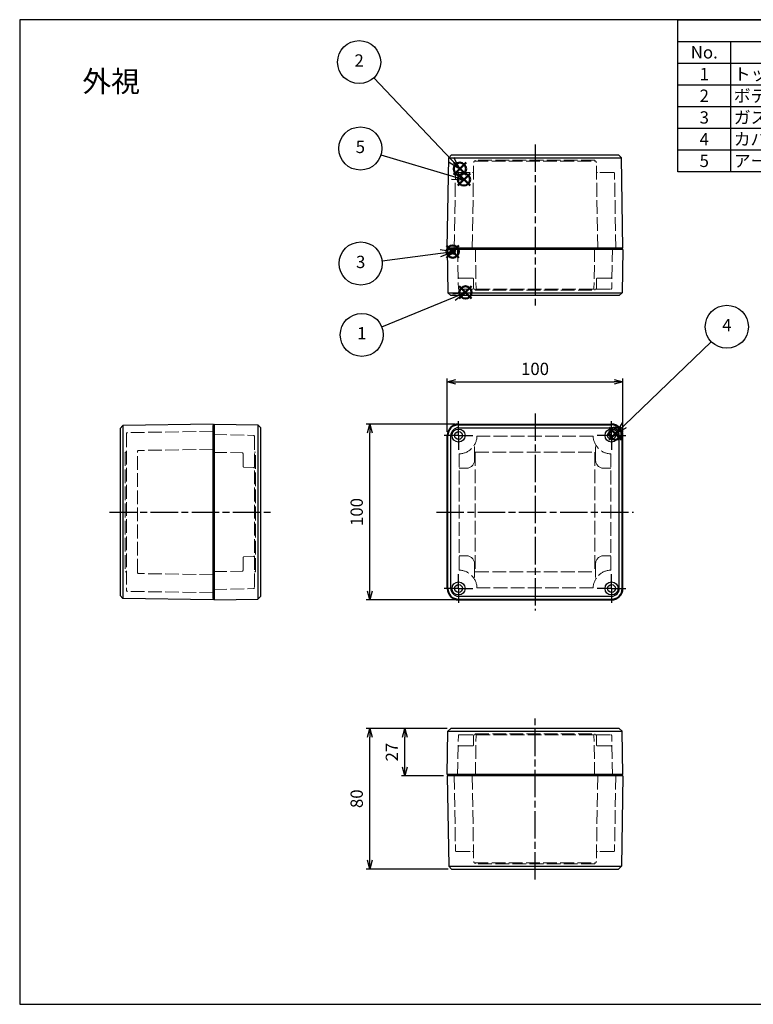
# Model space of a CAD drawing. Units: millimetres. Extents: x 0 to 1622, y 0 to 560.
# Drawn here: x 0 to 417, y 0 to 560 of the extents above; entities that cross this region are included whole.
import ezdxf

# ---------------------------------------------------------------- set-up
doc = ezdxf.new("R2010")
doc.units = ezdxf.units.MM
doc.header["$LTSCALE"] = 6.5
for name, pattern in [('AM_ISO02W050', [7.5, 6, -1.5]), ('AM_ISO08W050', [18, 12, -1.5, 3, -1.5]), ('AM_ISO08W050x2', [9, 6, -0.75, 1.5, -0.75])]:
    doc.linetypes.add(name, pattern=pattern)
doc.layers.add('AM_12', color=7, linetype='Continuous', lineweight=50, plot=False)
for name, color, linetype, lineweight in [('AM_5', 3, 'Continuous', 25), ('AM_7', 4, 'AM_ISO08W050', 25), ('ｶﾞｽｹｯﾄ', 5, 'Continuous', 50), ('ﾄｯﾌﾟｶﾊﾞｰ', 7, 'Continuous', 25), ('ﾄｯﾌﾟｶﾊﾞｰ0', 7, 'AM_ISO02W050', 15), ('ﾎﾞﾃﾞｨｰ', 2, 'Continuous', 25), ('ﾎﾞﾃﾞｨｰ0', 2, 'AM_ISO02W050', 15)]:
    doc.layers.add(name, color=color, linetype=linetype, lineweight=lineweight)
doc.styles.add('ACISOTS', font='isocp.shx', dxfattribs={"height": 1, "bigfont": 'extfont.shx'})
doc.styles.get("Standard").update_dxf_attribs({"font": 'ISOCP.SHX', "bigfont": 'EXTFONT.SHX'})
doc.styles.add('takachi1', font='txt', dxfattribs={"height": 2.5})
doc.dimstyles.new('AM_ISO$0', dxfattribs={"dimtxt": 3.5, "dimasz": 2.5, "dimexe": 1, "dimexo": 1, "dimgap": 1.5, "dimtad": 1, "dimdsep": 46, "dimtxsty": 'STANDARD', "dimblk": 'OPEN30', "dimcen": 0, "dimclrd": 3, "dimclre": 3, "dimclrt": 2, "dimadec": 0, "dimazin": 2, "dimtp": 0.1, "dimtm": 0.1, "dimtfac": 0.71, "dimtmove": 0, "dimatfit": 3, "dimldrblk": 'OPEN30', "dimfxl": 1, "dimlwd": -1, "dimlwe": -1, "dimarcsym": 0})

# ---------------------------------------------------------------- blocks, each defined once
blk = doc.blocks.new('TK-A3')
for p, q in [((359, 280), (359, 275)), ((359, 275), (403, 275))]:
    blk.add_line(p, q)
blk.add_lwpolyline([(0, 0), (403, 0), (403, 280), (0, 280.0000000000001)], close=True)
at = {"insert": (402.3592953827349, 276.108542987227), "char_height": 2.5, "width": 43.07840397728298, "attachment_point": 9}
blk.add_mtext('(文書番号：TY-34)2008.02.08', dxfattribs=at)
blk = doc.blocks.new('*S73')
at = {"layer": 'AM_12', "color": 4, "ltscale": 0.3}
for p, q in [((249.9868324479485, 401.362610215196), (256.9868324479485, 408.362610215196)), ((249.9868324479485, 408.362610215196), (256.9868324479485, 401.362610215196))]:
    blk.add_line(p, q, dxfattribs=at)
blk.add_circle((253.4868324479485, 404.862610215196), 3.5, dxfattribs=at)
blk = doc.blocks.new('*S74')
at = {"layer": 'AM_12', "color": 4, "ltscale": 0.3}
for p, q in [((246.8453343720516, 471.6986835619239), (253.8453343720517, 478.698683561924)), ((246.8453343720516, 478.698683561924), (253.8453343720517, 471.6986835619239))]:
    blk.add_line(p, q, dxfattribs=at)
blk.add_circle((250.3453343720516, 475.198683561924), 3.5, dxfattribs=at)
blk = doc.blocks.new('*S75')
at = {"layer": 'AM_12', "color": 4, "ltscale": 0.3}
for p, q in [((242.7549194702928, 424.6031825181707), (249.7549194702928, 431.6031825181707)), ((242.7549194702928, 431.6031825181707), (249.7549194702928, 424.6031825181707))]:
    blk.add_line(p, q, dxfattribs=at)
blk.add_circle((246.2549194702928, 428.1031825181707), 3.5, dxfattribs=at)
blk = doc.blocks.new('*S76')
at = {"layer": 'AM_12', "color": 4, "ltscale": 0.3}
for p, q in [((335.2782519540044, 321.0663509431191), (342.2782519540044, 328.0663509431191)), ((335.2782519540044, 328.0663509431191), (342.2782519540044, 321.0663509431191))]:
    blk.add_line(p, q, dxfattribs=at)
blk.add_circle((338.7782519540044, 324.5663509431191), 3.5, dxfattribs=at)
blk = doc.blocks.new('*S77')
at = {"layer": 'AM_12', "color": 4, "ltscale": 0.3}
for p, q in [((249.1165414782831, 465.6165538016606), (256.1165414782831, 472.6165538016606)), ((249.1165414782831, 472.6165538016606), (256.1165414782831, 465.6165538016606))]:
    blk.add_line(p, q, dxfattribs=at)
blk.add_circle((252.6165414782831, 469.1165538016606), 3.5, dxfattribs=at)
blk = doc.blocks.new('*S78')
at = {"layer": 'AM_5', "color": 3, "linetype": 'Continuous', "ltscale": 0.3}
for p, q in [((253.491712990648, 404.8899288719188), (246.3031610169484, 403.9719080801718)), ((247.0142078789545, 402.2362658322726), (253.491712990648, 404.8899288719188)), ((247.7252547409606, 400.5006235843735), (253.491712990648, 404.8899288719188))]:
    blk.add_line(p, q, dxfattribs=at)
at = {"layer": 'AM_5', "color": 3, "ltscale": 0.3}
blk.add_line((205.8777835438969, 385.3837575040153), (247.0142078789545, 402.2362658322727), dxfattribs=at)
blk.add_circle((194.5421495984333, 380.7398471846344), 12.25, dxfattribs=at)
at = {"layer": 'AM_5', "color": 7, "ltscale": 0.3, "insert": (194.5421495984333, 380.7398471846344), "char_height": 7, "attachment_point": 5, "style": 'ACISOTS'}
blk.add_mtext('1', dxfattribs=at)
blk = doc.blocks.new('*S79')
at = {"layer": 'AM_5', "color": 3, "ltscale": 0.3}
blk.add_line((201.4449237703139, 526.9683218501235), (245.525471267853, 480.2897880730141), dxfattribs=at)
at = {"layer": 'AM_5', "color": 3, "linetype": 'Continuous', "ltscale": 0.3}
for p, q in [((244.1617841287508, 479.0019996434543), (250.3315631599758, 475.2004383380802)), ((245.525471267853, 480.2897880730141), (250.3315631599758, 475.2004383380802)), ((250.3315631599758, 475.2004383380802), (246.8891584069552, 481.577576502574))]:
    blk.add_line(p, q, dxfattribs=at)
at = {"layer": 'AM_5', "color": 3, "ltscale": 0.3}
blk.add_circle((193.0342629590991, 535.8746838862579), 12.25, dxfattribs=at)
at = {"layer": 'AM_5', "color": 7, "ltscale": 0.3, "insert": (193.0342629590991, 535.8746838862579), "char_height": 7, "attachment_point": 5, "style": 'ACISOTS'}
blk.add_mtext('2', dxfattribs=at)
blk = doc.blocks.new('*S80')
at = {"layer": 'AM_5', "color": 3, "ltscale": 0.3}
blk.add_line((393.2962366771939, 376.8535949234902), (343.8576028571272, 329.3936928808848), dxfattribs=at)
at = {"layer": 'AM_5', "color": 3, "linetype": 'Continuous', "ltscale": 0.3}
for p, q in [((342.5586763583247, 330.7467751412702), (338.8078310687317, 324.546033148073)), ((343.8576028571272, 329.3936928808848), (338.8078310687317, 324.546033148073)), ((338.8078310687317, 324.546033148073), (345.1565293559298, 328.0406106204993))]:
    blk.add_line(p, q, dxfattribs=at)
at = {"layer": 'AM_5', "color": 3, "ltscale": 0.3}
blk.add_circle((402.133337306886, 385.3369994559108), 12.25, dxfattribs=at)
at = {"layer": 'AM_5', "color": 7, "ltscale": 0.3, "insert": (402.133337306886, 385.3369994559108), "char_height": 7, "attachment_point": 5, "style": 'ACISOTS'}
blk.add_mtext('4', dxfattribs=at)
blk = doc.blocks.new('*S81')
at = {"layer": 'AM_5', "color": 3, "ltscale": 0.3}
blk.add_line((205.4540037817692, 483.2157323816987), (246.0804806363632, 471.0081500017928), dxfattribs=at)
at = {"layer": 'AM_5', "color": 3, "linetype": 'Continuous', "ltscale": 0.3}
for p, q in [((246.0804806363632, 471.0081500017928), (252.7843720266233, 468.9937418436487)), ((252.7843720266233, 468.9937418436487), (246.6202396706673, 472.8044522696609)), ((245.5407216020591, 469.2118477339246), (252.7843720266233, 468.9937418436487))]:
    blk.add_line(p, q, dxfattribs=at)
at = {"layer": 'AM_5', "color": 3, "ltscale": 0.3}
blk.add_circle((193.7221938488141, 486.7409466584507), 12.25, dxfattribs=at)
at = {"layer": 'AM_5', "color": 7, "ltscale": 0.3, "insert": (193.7221938488141, 486.7409466584507), "char_height": 7, "attachment_point": 5, "style": 'ACISOTS'}
blk.add_mtext('5', dxfattribs=at)
blk = doc.blocks.new('*S82')
at = {"layer": 'AM_5', "color": 3, "ltscale": 0.3}
blk.add_line((206.0596617819636, 422.8895674093106), (239.2913047497678, 427.167191363419), dxfattribs=at)
at = {"layer": 'AM_5', "color": 3, "linetype": 'Continuous', "ltscale": 0.3}
for p, q in [((246.2340233993631, 428.0608679002943), (239.0518448455901, 429.0274872019759)), ((239.2913047497678, 427.167191363419), (246.2340233993631, 428.0608679002943)), ((239.5307646539456, 425.306895524862), (246.2340233993631, 428.0608679002943))]:
    blk.add_line(p, q, dxfattribs=at)
at = {"layer": 'AM_5', "color": 3, "ltscale": 0.3}
blk.add_circle((193.9099041451718, 421.3256334697788), 12.25, dxfattribs=at)
at = {"layer": 'AM_5', "color": 7, "ltscale": 0.3, "insert": (193.9099041451718, 421.3256334697788), "char_height": 7, "attachment_point": 5, "style": 'ACISOTS'}
blk.add_mtext('3', dxfattribs=at)
blk = doc.blocks.new('*S83')
at = {"color": 7, "ltscale": 0.3}
for p, q in [((374.3076923076923, 560), (806, 560)), ((374.3076923076923, 473.55), (374.3076923076923, 560)), ((806, 560), (806, 473.55)), ((806, 473.55), (374.3076923076923, 473.55))]:
    blk.add_line(p, q, dxfattribs=at)
at = {"color": 1, "ltscale": 0.3}
for p, q in [((374.3076923076923, 547.6499999999999), (806, 547.6499999999999)), ((404.3076923076922, 547.6499999999999), (404.3076923076922, 535.3)), ((520.6153846153845, 547.6499999999999), (520.6153846153845, 535.3)), ((550.6153846153845, 547.6499999999999), (550.6153846153845, 535.3)), ((646, 547.6499999999999), (646, 535.3)), ((374.3076923076923, 535.3), (806, 535.3)), ((404.3076923076922, 535.3), (404.3076923076922, 522.95)), ((520.6153846153845, 535.3), (520.6153846153845, 522.95)), ((550.6153846153845, 535.3), (550.6153846153845, 522.95)), ((646, 535.3), (646, 522.95)), ((374.3076923076923, 522.95), (806, 522.95)), ((404.3076923076922, 522.95), (404.3076923076922, 510.6)), ((520.6153846153845, 522.95), (520.6153846153845, 510.6)), ((550.6153846153845, 522.95), (550.6153846153845, 510.6)), ((646, 522.95), (646, 510.6)), ((374.3076923076923, 510.6), (806, 510.6)), ((404.3076923076922, 510.6), (404.3076923076922, 498.2499999999999)), ((520.6153846153845, 510.6), (520.6153846153845, 498.2499999999999)), ((550.6153846153845, 510.6), (550.6153846153845, 498.2499999999999)), ((646, 510.6), (646, 498.2499999999999)), ((374.3076923076923, 498.2499999999999), (806, 498.2499999999999)), ((404.3076923076922, 498.2499999999999), (404.3076923076922, 485.8999999999999)), ((520.6153846153845, 498.2499999999999), (520.6153846153845, 485.8999999999999)), ((550.6153846153845, 498.2499999999999), (550.6153846153845, 485.8999999999999)), ((646, 498.2499999999999), (646, 485.8999999999999)), ((374.3076923076923, 485.8999999999999), (806, 485.8999999999999)), ((404.3076923076922, 485.8999999999999), (404.3076923076922, 473.55)), ((520.6153846153845, 485.8999999999999), (520.6153846153845, 473.55)), ((550.6153846153845, 485.8999999999999), (550.6153846153845, 473.55)), ((646, 485.8999999999999), (646, 473.55))]:
    blk.add_line(p, q, dxfattribs=at)
at = {"color": 2, "ltscale": 0.3, "insert": (590.1538461538462, 553.825), "char_height": 7, "attachment_point": 5, "style": 'ACISOTS'}
blk.add_mtext('構成内容', dxfattribs=at)
at = {"color": 2, "ltscale": 0.3, "char_height": 7, "style": 'ACISOTS'}
for s, insert, width, attachment_point in [('No.', (389.3076923076923, 544.95), 26.4, 2), ('名称', (462.4615384615384, 544.95), 112.7076923076923, 2), ('数量', (535.6153846153845, 544.95), 26.4, 2), ('材質', (598.3076923076922, 544.95), 91.7846153846154, 2), ('色・表面処理', (726, 544.95), 156.4, 2), ('1', (389.3076923076923, 532.6), 26.4, 2), ('トップカバー', (406.1076923076923, 532.6), 112.7076923076923, 1), ('1', (535.6153846153845, 532.6), 26.4, 2), ('アルミダイキャスト', (552.4153846153845, 532.6), 91.7846153846154, 1), ('ライトグレー ・ 紛体塗装(RAL7035)', (647.8, 532.6), 156.4, 1), ('ボディー', (406.1076923076923, 520.2499999999999), 112.7076923076923, 1), ('アルミダイキャスト', (552.4153846153845, 520.2499999999999), 91.7846153846154, 1), ('ライトグレー ・ 紛体塗装(RAL7035)', (647.8, 520.2499999999999), 156.4, 1), ('2', (389.3076923076923, 520.2499999999999), 26.4, 2), ('1', (535.6153846153845, 520.2499999999999), 26.4, 2), ('3', (389.3076923076923, 507.8999999999999), 26.4, 2), ('ガスケット', (406.1076923076923, 507.8999999999999), 112.7076923076923, 1), ('1', (535.6153846153845, 507.8999999999999), 26.4, 2), ('エラストマー', (552.4153846153845, 507.8999999999999), 91.7846153846154, 1), ('ブラック', (647.8, 507.8999999999999), 156.4, 1), ('4', (389.3076923076923, 495.5499999999999), 26.4, 2), ('カバースクリュー', (406.1076923076923, 495.5499999999999), 112.7076923076923, 1), ('4', (535.6153846153845, 495.5499999999999), 26.4, 2), ('ステンレス', (552.4153846153845, 495.5499999999999), 91.7846153846154, 1), ('無処理', (647.8, 495.5499999999999), 156.4, 1), ('5', (389.3076923076923, 483.1999999999999), 26.4, 2), ('アースビス(ﾅﾍﾞSW付M4×6)', (406.1076923076923, 483.1999999999999), 112.7076923076923, 1), ('4', (535.6153846153845, 483.1999999999999), 26.4, 2), ('鉄', (552.4153846153845, 483.1999999999999), 91.7846153846154, 1), ('銅メッキ', (647.8, 483.1999999999999), 156.4, 1)]:
    blk.add_mtext(s, dxfattribs=dict(at, insert=insert, width=width, attachment_point=attachment_point))
blk = doc.blocks.new('_Open30')
at = {"color": 0, "linetype": 'ByBlock', "lineweight": -2}
for p, q in [((-1, 0.26794919), (0, 0)), ((0, 0), (-1, -0.26794919)), ((0, 0), (-1, 0))]:
    blk.add_line(p, q, dxfattribs=at)
blk = doc.blocks.new('*D53')
at = {"layer": 'AM_5', "color": 3}
for p, q in [((243.1393116079021, 156.9221248897053), (217.0523116079007, 156.9221248897053)), ((219.0523116079007, 134.9221248897053), (219.0523116079007, 151.9221248897053)), ((241.0523116079007, 129.9221248897053), (217.0523116079007, 129.9221248897053))]:
    blk.add_line(p, q, dxfattribs=at)
at = {"layer": 'Defpoints', "color": 0}
for p in [(219.0523116079007, 156.9221248897053), (245.1393116079021, 156.9221248897053), (243.0523116079007, 129.9221248897053)]:
    blk.add_point(p, dxfattribs=at)
at = {"layer": 'AM_5', "color": 3, "xscale": 5, "yscale": 5, "zscale": 5}
for p, rotation in [((219.0523116079007, 156.9221248897053), 90), ((219.0523116079007, 129.9221248897053), 270)]:
    blk.add_blockref('_Open30', p, dxfattribs=dict(at, rotation=rotation))
at = {"layer": 'AM_5', "color": 2, "insert": (212.5516226315228, 143.4221248897054), "char_height": 7, "attachment_point": 5, "rotation": 90}
blk.add_mtext('27', dxfattribs=at)
blk = doc.blocks.new('*D54')
at = {"layer": 'AM_5', "color": 3}
for p, q in [((243.1393116079021, 156.9221248897053), (197.0523116079007, 156.9221248897053)), ((199.0523116079007, 81.92212488970536), (199.0523116079007, 151.9221248897053)), ((243.6063116079004, 76.92212488970534), (197.0523116079007, 76.92212488970536))]:
    blk.add_line(p, q, dxfattribs=at)
at = {"layer": 'Defpoints', "color": 0}
for p in [(199.0523116079007, 156.9221248897053), (245.1393116079021, 156.9221248897053), (245.6063116079004, 76.92212488970534)]:
    blk.add_point(p, dxfattribs=at)
at = {"layer": 'AM_5', "color": 3, "xscale": 5, "yscale": 5, "zscale": 5}
for p, rotation in [((199.0523116079007, 156.9221248897053), 90), ((199.0523116079007, 76.92212488970536), 270)]:
    blk.add_blockref('_Open30', p, dxfattribs=dict(at, rotation=rotation))
at = {"layer": 'AM_5', "color": 2, "insert": (192.5523116079007, 116.9221248897054), "char_height": 7, "attachment_point": 5, "rotation": 90}
blk.add_mtext('80', dxfattribs=at)
blk = doc.blocks.new('*D55')
at = {"layer": 'AM_5', "color": 3}
for p, q in [((247.5645117281297, 330.0000000000034), (197.0585861803838, 330.0000000000034)), ((199.0585861803838, 235.0000000000034), (199.0585861803838, 325.0000000000034)), ((247.5645117281297, 230.0000000000034), (197.0585861803838, 230.0000000000034))]:
    blk.add_line(p, q, dxfattribs=at)
at = {"layer": 'Defpoints', "color": 0}
for p in [(199.0585861803838, 330.0000000000034), (249.5645117281297, 330.0000000000034), (249.5645117281297, 230.0000000000034)]:
    blk.add_point(p, dxfattribs=at)
at = {"layer": 'AM_5', "color": 3, "xscale": 5, "yscale": 5, "zscale": 5}
for p, rotation in [((199.0585861803838, 330.0000000000034), 90), ((199.0585861803838, 230.0000000000034), 270)]:
    blk.add_blockref('_Open30', p, dxfattribs=dict(at, rotation=rotation))
at = {"layer": 'AM_5', "color": 2, "insert": (192.5585861803837, 280.0000000000035), "char_height": 7, "attachment_point": 5, "rotation": 90}
blk.add_mtext('100', dxfattribs=at)
blk = doc.blocks.new('*D56')
at = {"layer": 'AM_5', "color": 3}
for p, q in [((243.0645117281283, 325.5000000000015), (243.0645117281283, 356.0000010100035)), ((248.0645117281283, 354.0000010100035), (338.0645117281283, 354.0000010100035)), ((343.0645117281283, 325.5000000000015), (343.0645117281283, 356.0000010100035))]:
    blk.add_line(p, q, dxfattribs=at)
at = {"layer": 'Defpoints', "color": 0}
for p in [(343.0645117281283, 354.0000010100035), (243.0645117281283, 323.5000000000015), (343.0645117281283, 323.5000000000015)]:
    blk.add_point(p, dxfattribs=at)
at = {"layer": 'AM_5', "color": 3, "xscale": 5, "yscale": 5, "zscale": 5, "rotation": 180}
blk.add_blockref('_Open30', (243.0645117281283, 354.0000010100035), dxfattribs=at)
at = {"layer": 'AM_5', "color": 3, "xscale": 5, "yscale": 5, "zscale": 5}
blk.add_blockref('_Open30', (343.0645117281283, 354.0000010100035), dxfattribs=at)
at = {"layer": 'AM_5', "color": 2, "insert": (293.0645117281283, 360.5000010100035), "char_height": 7, "attachment_point": 5}
blk.add_mtext('100', dxfattribs=at)

msp = doc.modelspace()

# ---------------------------------------------------------------- hatches: boundary and pattern name
at = {"layer": 'ｶﾞｽｹｯﾄ', "ltscale": 0.2}
h = msp.add_hatch(dxfattribs=at)
h.set_pattern_fill('ANSI31', color=256, scale=0.2)
h.set_pattern_definition([(45, (0, 0), (-0.4490128060534576, 0.4490128060534577), [])])
h.paths.add_polyline_path([(247.7523116078935, 426.5778751102947), (245.2523116078935, 426.5778751102948), (245.2523116078937, 430.0778751102948), (245.4523116079022, 430.0778751102948), (245.4523116079022, 428.5778751102947), (247.0523116079007, 428.5778751102947), (247.078494205293, 430.0778751102948), (247.7523116078937, 430.0778751102948)])

# ---------------------------------------------------------------- linework, layer by layer
at = {"layer": 'AM_7', "ltscale": 0.2}
for p, q in [((293.0523116079003, 489.0778751102948), (293.0523116079007, 397.0778751102949)), ((293.0645117281283, 336.0000000000034), (293.0645117281287, 224.0000000000034)), ((237.0645117281283, 280.0000000000001), (349.0645117281283, 280.0000000000001)), ((51.04781574802212, 279.9999999999934), (143.0478157480221, 279.9999999999934)), ((293.0523116079003, 70.92212488970534), (293.0523116079007, 162.9221248897053))]:
    msp.add_line(p, q, dxfattribs=at)
at = {"layer": 'AM_7', "linetype": 'AM_ISO08W050x2', "ltscale": 0.3}
for p, q in [((249.5645117281279, 323.5000000000015), (249.5645117281279, 331.7000000000015)), ((336.5645117281288, 323.5000000000033), (336.5645117281288, 331.7000000000033)), ((249.5645117281279, 323.5000000000015), (241.3645117281276, 323.5000000000015)), ((249.5645117281279, 323.5000000000015), (257.7645117281281, 323.5000000000015)), ((249.5645117281279, 323.5000000000015), (249.5645117281279, 315.3000000000014)), ((336.5645117281288, 323.5000000000033), (328.3645117281285, 323.5000000000033)), ((336.5645117281288, 323.5000000000033), (344.764511728129, 323.5000000000033)), ((336.5645117281288, 323.5000000000033), (336.5645117281288, 315.3000000000032)), ((249.5645117281297, 236.5000000000019), (249.5645117281297, 244.700000000002)), ((336.5645117281288, 236.5000000000037), (336.5645117281288, 244.7000000000038)), ((249.5645117281297, 236.5000000000019), (241.3645117281294, 236.5000000000019)), ((249.5645117281297, 236.5000000000019), (257.7645117281299, 236.5000000000019)), ((249.5645117281297, 236.5000000000019), (249.5645117281297, 228.3000000000019)), ((336.5645117281288, 236.5000000000037), (328.3645117281285, 236.5000000000037)), ((336.5645117281288, 236.5000000000037), (344.764511728129, 236.5000000000037)), ((336.5645117281288, 236.5000000000037), (336.5645117281288, 228.3000000000037))]:
    msp.add_line(p, q, dxfattribs=at)
at = {"layer": 'ﾄｯﾌﾟｶﾊﾞｰ'}
for p, q in [((243.0523116079007, 429.3278751102948), (243.482580944692, 404.6777613146344)), ((343.0523116079005, 429.3278751102953), (243.0523116079007, 429.3278751102959)), ((342.2523116079076, 430.077875110295), (243.8523116078936, 430.0778751102949)), ((343.0523116079005, 429.3278751102953), (342.6220422711094, 404.6777613146349)), ((245.1393116079007, 403.0778751102948), (243.482580944692, 404.6777613146344)), ((340.9653116079007, 403.0778751102953), (342.6220422711094, 404.6777613146349)), ((340.9653116079001, 403.0778751102949), (245.1393116079021, 403.0778751102948)), ((110.0478157480225, 230.7999999999899), (110.0478157480218, 329.1999999999971)), ((110.7978157480221, 329.9999999999899), (135.4479295436825, 329.5697306631987)), ((110.7978157480221, 229.999999999997), (110.7978157480221, 329.99999999999)), ((137.0478157480221, 327.9129999999899), (135.4479295436825, 329.5697306631987)), ((137.047815748022, 232.086999999997), (137.0478157480222, 327.9129999999899)), ((249.5645117281283, 330.0000000000034), (336.5645117281283, 330.0000000000034)), ((249.5645117281283, 329.5700000000034), (336.5645117281283, 329.5700000000034)), ((249.5645117281283, 329.5700000000034), (336.5645117281283, 329.5700000000034)), ((249.5645117281283, 327.9100000000034), (336.5645117281283, 327.9100000000034)), ((243.0645117281283, 236.5000000000034), (243.0645117281283, 323.5000000000034)), ((243.4945117281283, 236.5000000000034), (243.4945117281283, 323.5000000000034)), ((245.1545117281283, 236.5000000000034), (245.1545117281283, 323.5000000000034)), ((340.9745117281283, 236.5000000000034), (340.9745117281283, 323.5000000000034)), ((342.6345117281283, 236.5000000000034), (342.6345117281283, 323.5000000000034)), ((342.6345117281283, 236.5000000000034), (342.6345117281283, 323.5000000000034)), ((343.0645117281283, 236.5000000000034), (343.0645117281283, 323.5000000000034)), ((110.7978157480221, 229.999999999997), (135.4479295436825, 230.4302693367882)), ((137.0478157480221, 232.086999999997), (135.4479295436825, 230.4302693367882)), ((249.5645117281283, 232.0900000000034), (336.5645117281283, 232.0900000000034)), ((249.5645117281283, 230.4300000000034), (336.5645117281283, 230.4300000000034)), ((249.5645117281283, 230.0000000000034), (336.5645117281283, 230.0000000000034)), ((245.1393116079007, 156.9221248897053), (243.482580944692, 155.3222386853658)), ((340.9653116079001, 156.9221248897053), (245.1393116079021, 156.9221248897053)), ((340.9653116079007, 156.9221248897048), (342.6220422711094, 155.3222386853652)), ((243.0523116079007, 130.6721248897053), (243.482580944692, 155.3222386853658)), ((343.0523116079005, 130.6721248897048), (342.6220422711094, 155.3222386853652)), ((343.0523116079005, 130.6721248897048), (243.0523116079007, 130.6721248897043)), ((342.2523116079076, 129.9221248897051), (243.8523116078936, 129.9221248897053))]:
    msp.add_line(p, q, dxfattribs=at)
at = {"layer": 'ﾄｯﾌﾟｶﾊﾞｰ', "ltscale": 0.2}
for p, q in [((243.8523116078936, 430.0778751102948), (243.8523116078936, 429.3278751102948)), ((342.2523116079076, 430.0778751102954), (342.2523116079076, 429.3278751102953)), ((243.482580944692, 404.6777613146349), (342.6220422711094, 404.6777613146349)), ((110.0478157480221, 329.1999999999971), (110.7978157480221, 329.1999999999971)), ((135.4479295436825, 329.5697306631987), (135.4479295436825, 230.4302693367882)), ((110.0478157480221, 230.7999999999899), (110.7978157480221, 230.7999999999899)), ((243.482580944692, 155.3222386853652), (342.6220422711094, 155.3222386853652)), ((243.8523116078936, 129.9221248897053), (243.8523116078936, 130.6721248897053)), ((342.2523116079076, 129.9221248897048), (342.2523116079076, 130.6721248897048))]:
    msp.add_line(p, q, dxfattribs=at)
at = {"layer": 'ﾄｯﾌﾟｶﾊﾞｰ'}
for centre, radius in [((249.5645117281279, 323.5000000000015), 3.700000000000102), ((249.5645117281279, 323.5000000000015), 2.200000000000045), ((336.5645117281288, 323.5000000000033), 3.700000000000102), ((336.5645117281288, 323.5000000000033), 2.200000000000045), ((249.5645117281297, 236.5000000000019), 3.700000000000102), ((249.5645117281297, 236.5000000000019), 2.200000000000045), ((336.5645117281288, 236.5000000000037), 3.700000000000102), ((336.5645117281288, 236.5000000000037), 2.200000000000045)]:
    msp.add_circle(centre, radius, dxfattribs=at)
for centre, radius, start, end in [((249.5645117281283, 323.5000000000035), 6.5, 90, 180), ((249.5645117281283, 323.5000000000035), 6.07, 90, 180), ((249.5645117281283, 323.5000000000035), 4.41, 90, 180), ((336.5645117281283, 323.5000000000035), 6.5, 0, 90), ((336.5645117281283, 323.5000000000035), 6.07, 0, 90), ((336.5645117281283, 323.5000000000035), 4.41, 0, 90), ((249.5645117281283, 236.5000000000034), 6.5, 180, 270), ((249.5645117281283, 236.5000000000034), 6.07, 180, 270), ((249.5645117281283, 236.5000000000034), 4.41, 180, 270), ((336.5645117281283, 236.5000000000034), 6.5, 270, 0), ((336.5645117281283, 236.5000000000034), 6.07, 270, 0), ((336.5645117281283, 236.5000000000034), 4.41, 270, 0)]:
    msp.add_arc(centre, radius, start, end, dxfattribs=at)
at = {"layer": 'ﾄｯﾌﾟｶﾊﾞｰ0', "ltscale": 0.2}
for p, q in [((249.0523116079007, 430.0778751102948), (249.4521849112004, 407.1691489070763)), ((259.1356863479448, 430.0778751102948), (259.5355596512447, 407.1691489070763)), ((326.9689368678564, 430.0778751102952), (326.5690635645567, 407.1691489070767)), ((337.0523116079005, 430.0778751102953), (336.652438304601, 407.1691489070769)), ((257.5609629763428, 413.0778751102949), (249.8403963432381, 413.0778751102949)), ((258.1554488074207, 407.1691489070763), (258.060886823921, 412.5866013135135)), ((327.9491744083807, 407.1691489070767), (328.0437363918804, 412.5866013135138)), ((328.5436602394586, 413.0778751102952), (336.2642268725633, 413.0778751102953)), ((249.9521087587786, 406.677875110295), (336.1525144570228, 406.6778751102948)), ((259.0523116079007, 406.6778751102948), (259.0523116079007, 406.0778751102948)), ((259.0523116079007, 406.0778751102948), (327.0523116079005, 406.0778751102949)), ((327.0523116079007, 406.6778751102952), (327.0523116079007, 406.0778751102952)), ((110.0478157480221, 323.999999999997), (132.9565419512404, 323.6001266966971)), ((133.4478157480218, 323.100202849119), (133.4478157480222, 236.899797150868)), ((326.0886393093413, 323.0999999999997), (260.0403841469153, 323.1000000000007)), ((110.0478157480221, 313.9164937671234), (126.5565419512407, 313.628332879364)), ((133.4478157480217, 313.9999999999965), (134.0478157480221, 313.9999999999965)), ((134.0478157480222, 245.9999999999904), (134.0478157480221, 313.9999999999965)), ((258.6645117281283, 309.5000000000007), (258.6645117281283, 318.2948196059411)), ((259.0645117281283, 314.0000000000001), (259.0645117281283, 246.000000000001)), ((259.0645117281283, 314.0000000000001), (327.0645117281283, 314.0000000000001)), ((327.0645117281283, 314.0000000000001), (327.0645117281283, 246.000000000001)), ((327.4645117281283, 309.5000000000007), (327.4645117281283, 318.2948196059411)), ((127.0478157480221, 305.9913486315549), (127.0478157480221, 313.1284090317858)), ((249.9645117281285, 246.9758724187876), (249.9645117281283, 313.0241275812137)), ((336.1645117281281, 246.9758724187876), (336.1645117281284, 313.0241275812137)), ((132.9565419512405, 305.3968628004769), (127.5390895448034, 305.4914247839767)), ((254.0645117281283, 304.9000000000008), (249.9645117281283, 304.9000000000007)), ((332.0645117281283, 304.9000000000008), (336.1645117281284, 304.9000000000007)), ((127.0478157480221, 254.008651368432), (127.0478157480221, 246.8715909682011)), ((132.9565419512405, 254.6031371995101), (127.5390895448034, 254.5085752160102)), ((254.0645117281276, 255.1000000000004), (249.9645117281276, 255.1000000000006)), ((332.064511728129, 255.1000000000004), (336.164511728129, 255.1000000000006)), ((258.6645117281275, 250.5000000000003), (258.6645117281273, 241.7051803940599)), ((327.4645117281291, 250.5000000000003), (327.4645117281293, 241.7051803940599)), ((110.0478157480221, 246.0835062328635), (126.5565419512407, 246.3716671206229)), ((133.4478157480217, 245.9999999999904), (134.0478157480221, 245.9999999999904)), ((259.0645117281274, 246.0000000000009), (327.0645117281283, 245.9999999999992)), ((110.0478157480221, 235.9999999999899), (132.9565419512404, 236.3998733032898)), ((326.0886393093424, 236.8999999999997), (260.0403841469142, 236.9000000000003)), ((249.0523116079007, 129.9221248897053), (249.4521849112004, 152.8308510929238)), ((249.9521087587786, 153.3221248897051), (336.1525144570228, 153.3221248897053)), ((258.1554488074207, 152.8308510929238), (258.060886823921, 147.4133986864867)), ((259.0523116079007, 153.9221248897053), (327.0523116079005, 153.9221248897053)), ((259.0523116079007, 153.3221248897053), (259.0523116079007, 153.9221248897053)), ((259.1356863479448, 129.9221248897053), (259.5355596512447, 152.8308510929238)), ((326.9689368678564, 129.922124889705), (326.5690635645567, 152.8308510929234)), ((327.0523116079007, 153.3221248897049), (327.0523116079007, 153.922124889705)), ((327.9491744083807, 152.8308510929234), (328.0437363918804, 147.4133986864863)), ((337.0523116079005, 129.9221248897049), (336.652438304601, 152.8308510929233)), ((257.5609629763428, 146.9221248897053), (249.8403963432381, 146.9221248897053)), ((328.5436602394586, 146.9221248897049), (336.2642268725633, 146.9221248897049))]:
    msp.add_line(p, q, dxfattribs=at)
for centre, radius, start, end in [((249.8403963432381, 413.5778751102948), 0.5, 181.0000000000017, 270), ((257.5609629763428, 412.5778751102949), 0.5, 0.9999999999952612, 90.00000000000003), ((328.5436602394586, 412.5778751102952), 0.5, 90.00000000000003, 179.0000000000047), ((336.2642268725633, 413.5778751102953), 0.5, 270, 358.9999999999982), ((249.9521087587786, 407.177875110295), 0.5, 181.0000000000017, 270), ((258.6553726549989, 407.177875110295), 0.5, 180.9999999999952, 270), ((260.0354834988229, 407.177875110295), 0.5, 181.0000000000017, 270), ((326.0691397169785, 407.1778751102954), 0.5, 270, 358.9999999999982), ((327.4492505608025, 407.1778751102954), 0.5, 270, 359.0000000000047), ((336.1525144570228, 407.1778751102955), 0.5, 270, 358.9999999999982), ((132.9478157480217, 323.100202849119), 0.5, 3.053e-13, 88.99999999999822), ((249.5645117281283, 323.5000000000007), 10.48350623287378, 272.1866611946909, 357.8133388053091), ((336.5645117281283, 323.5000000000007), 10.48350623287378, 182.1866611946909, 267.8133388053124), ((126.5478157480221, 313.1284090317858), 0.5, 0, 88.99999999999822), ((254.0645117281283, 309.5000000000007), 4.599999999999999, 270, 0), ((332.0645117281283, 309.5000000000007), 4.599999999999999, 180, 270), ((127.5478157480221, 305.9913486315549), 0.5, 180, 268.9999999999983), ((132.9478157480219, 304.8969389528987), 0.5, 3.053e-13, 88.99999999999822), ((127.5478157480221, 254.008651368432), 0.5, 91.00000000000178, 180), ((132.9478157480219, 255.1030610470883), 0.5, 271.0000000000018, 0), ((254.0645117281275, 250.5000000000004), 4.599999999999999, 0, 90), ((332.0645117281291, 250.5000000000004), 4.599999999999999, 90, 180), ((126.5478157480221, 246.8715909682011), 0.5, 271.0000000000018, 0), ((249.5645117281272, 236.5000000000005), 10.48350623287378, 2.186661194690876, 87.81333880530588), ((336.5645117281295, 236.5000000000005), 10.48350623287378, 92.18666119468762, 177.8133388053091), ((132.9478157480217, 236.899797150868), 0.5, 271.0000000000018, 0), ((249.9521087587786, 152.8221248897051), 0.5, 90, 179.0000000000007), ((258.6553726549989, 152.8221248897052), 0.5, 90, 179.0000000000023), ((260.0354834988229, 152.8221248897052), 0.5, 90, 179.0000000000001), ((326.0691397169785, 152.8221248897048), 0.5, 0.9999999999992684, 90), ((327.4492505608025, 152.8221248897048), 0.5, 0.9999999999970802, 90), ((336.1525144570228, 152.8221248897047), 0.5, 0.9999999999987089, 90), ((249.8403963432381, 146.4221248897053), 0.5, 90, 179.0000000000007), ((257.5609629763428, 147.4221248897053), 0.5, 270, 359.0000000000027), ((328.5436602394586, 147.4221248897049), 0.5, 180.9999999999967, 270), ((336.2642268725633, 146.4221248897049), 0.5, 0.9999999999986581, 90)]:
    msp.add_arc(centre, radius, start, end, dxfattribs=at)
at = {"layer": 'ﾎﾞﾃﾞｨｰ'}
for p, q in [((243.9495026111185, 481.4779132601028), (245.6063116079004, 483.0778751102949)), ((245.6063116079004, 483.0778751102949), (340.4983116079009, 483.0778751102949)), ((342.155120604682, 481.4779132601033), (340.4983116079002, 483.0778751102953)), ((243.0523116079007, 430.0778751102948), (243.9495026111185, 481.4779132601028)), ((343.0523116079005, 430.0778751102954), (342.155120604682, 481.4779132601033)), ((343.0523116079005, 430.0778751102948), (243.0523116079007, 430.0778751102948)), ((58.64777759821402, 329.1028089967723), (57.04781574802211, 327.4459999999901)), ((57.04781574802211, 327.4459999999901), (57.04781574802211, 232.5539999999968)), ((110.0478157480221, 329.9999999999901), (58.64777759821402, 329.1028089967723)), ((110.0478157480265, 329.9999999999902), (110.0478157480221, 229.9999999999968)), ((58.64777759821402, 230.8971910032146), (57.04781574802211, 232.5539999999968)), ((110.0478157480221, 229.9999999999968), (58.64777759821402, 230.8971910032146)), ((243.0523116079007, 129.9221248897053), (243.9495026111185, 78.52208673989736)), ((343.0523116079005, 129.9221248897053), (243.0523116079007, 129.9221248897053)), ((343.0523116079005, 129.9221248897048), (342.155120604682, 78.52208673989684)), ((243.9495026111185, 78.52208673989736), (245.6063116079004, 76.92212488970534)), ((342.155120604682, 78.52208673989684), (340.4983116079002, 76.92212488970485)), ((245.6063116079004, 76.92212488970534), (340.4983116079009, 76.92212488970536))]:
    msp.add_line(p, q, dxfattribs=at)
at = {"layer": 'ﾎﾞﾃﾞｨｰ', "ltscale": 0.2}
for p, q in [((243.9495026111185, 481.4779132601028), (342.155120604682, 481.4779132601028)), ((58.64777759821402, 329.1028089967723), (58.64777759821402, 230.8971910032146)), ((243.9495026111185, 78.52208673989736), (342.155120604682, 78.52208673989736))]:
    msp.add_line(p, q, dxfattribs=at)
at = {"layer": 'ﾎﾞﾃﾞｨｰ0', "ltscale": 0.2}
for p, q in [((257.3284942052933, 430.0778751102948), (258.1821991967265, 478.9866013135134)), ((258.6821230443047, 479.4778751102948), (327.4225001714958, 479.4778751102949)), ((259.0523116079002, 480.0778751102948), (259.0523116079002, 479.4778751102948)), ((327.0523116079003, 480.0778751102948), (259.0523116079002, 480.0778751102948)), ((327.0523116079003, 480.0778751102952), (327.0523116079003, 479.4778751102952)), ((328.7761290105079, 430.0778751102952), (327.922424019074, 478.9866013135138)), ((247.0784942052931, 430.0778751102948), (247.820486781186, 472.5866013135135)), ((248.320410628764, 473.0778751102948), (257.5877133656484, 473.0778751102948)), ((337.7842125870368, 473.0778751102953), (328.5169098501524, 473.0778751102953)), ((339.0261290105081, 430.0778751102948), (338.2841364346148, 472.586601313514)), ((110.0478157480263, 325.9738174025979), (61.13908954480336, 325.1201124111641)), ((60.64781574802203, 324.6201885635859), (60.64781574802203, 235.379811436401)), ((60.64781574802203, 313.9999999999901), (60.04781574802212, 313.9999999999901)), ((60.04781574802212, 313.9999999999901), (60.04781574802223, 245.9999999999968)), ((67.04781574802212, 245.5154014278108), (67.04781574802222, 314.4845985721761)), ((110.0478157480221, 315.7265149956473), (67.53908954480346, 314.9845224197543)), ((60.64781574802203, 245.9999999999968), (60.04781574802212, 245.9999999999968)), ((110.0478157480221, 244.2734850043396), (67.53908954480346, 245.0154775802326)), ((110.0478157480223, 234.0261825973892), (61.13908954480336, 234.8798875888228)), ((247.0784942052931, 129.9221248897054), (247.820486781186, 87.41339868648669)), ((257.3284942052933, 129.9221248897053), (258.1821991967265, 81.01339868648674)), ((328.7761290105079, 129.9221248897049), (327.922424019074, 81.01339868648635)), ((339.0261290105081, 129.9221248897053), (338.2841364346148, 87.4133986864862)), ((248.320410628764, 86.92212488970534), (257.5877133656484, 86.92212488970534)), ((337.7842125870368, 86.92212488970488), (328.5169098501524, 86.92212488970497)), ((258.6821230443047, 80.52212488970537), (327.4225001714958, 80.52212488970534)), ((259.0523116079002, 79.92212488970534), (259.0523116079002, 80.52212488970537)), ((327.0523116079003, 79.92212488970533), (259.0523116079002, 79.92212488970534)), ((327.0523116079003, 79.92212488970499), (327.0523116079003, 80.52212488970503))]:
    msp.add_line(p, q, dxfattribs=at)
for centre, start, end in [((258.6821230443047, 478.9778751102948), 90.00000000000003, 178.9999999999982), ((327.4225001714958, 478.9778751102952), 1.000000000001775, 90.00000000000003), ((248.320410628764, 472.5778751102948), 90.00000000000003, 178.9999999999982), ((257.5877133656484, 473.5778751102948), 270, 358.9999999999982), ((328.5169098501524, 473.5778751102952), 181.0000000000017, 270), ((337.7842125870368, 472.5778751102953), 1.000000000001775, 90.00000000000003), ((61.14781574802202, 324.6201885635859), 91.00000000000178, 180), ((67.54781574802212, 314.4845985721761), 91.00000000000178, 180), ((67.54781574802212, 245.5154014278108), 180, 268.9999999999983), ((61.14781574802202, 235.379811436401), 180, 268.9999999999983), ((248.320410628764, 87.42212488970534), 181.0000000000017, 270), ((257.5877133656484, 86.42212488970534), 1.000000000000031, 90), ((328.5169098501524, 86.42212488970497), 90, 178.9999999999993), ((337.7842125870368, 87.42212488970488), 270, 358.9999999999976), ((258.6821230443047, 81.02212488970538), 180.9999999999994, 270), ((327.4225001714958, 81.02212488970501), 270, 358.9999999999999)]:
    msp.add_arc(centre, 0.5, start, end, dxfattribs=at)

# ---------------------------------------------------------------- block references
at = {"lineweight": 0, "xscale": 2, "yscale": 2, "zscale": 2}
msp.add_blockref('TK-A3', (0, 0), dxfattribs=at)
at = {"ltscale": 0.2}
msp.add_blockref('*S83', (0, 0), dxfattribs=at)
at = {"ltscale": 0.3, "xscale": 0.001, "yscale": 0.001, "zscale": 0.001}
msp.add_blockref('TK-A3', (0, 0), dxfattribs=at)
msp.add_blockref('TK-A3', (0, 0), dxfattribs=at)
at = {"layer": 'AM_12', "ltscale": 0.2}
for name in ['*S74', '*S77', '*S75', '*S73', '*S76']:
    msp.add_blockref(name, (0, 0), dxfattribs=at)
at = {"layer": 'AM_5', "ltscale": 0.2}
for name in ['*S79', '*S81', '*S82', '*S78', '*S80']:
    msp.add_blockref(name, (0, 0), dxfattribs=at)

# ---------------------------------------------------------------- texts
at = {"insert": (35.64456363416866, 530.909650067716), "char_height": 12, "attachment_point": 1, "style": 'takachi1'}
msp.add_mtext_dynamic_manual_height_columns('{\\Fisocp,extfont|c128;外視}', width=44.74488435304374, gutter_width=12.5, heights=[0], dxfattribs=at)

# ---------------------------------------------------------------- dimensions: what is measured, and where the dimension line sits
at = {"layer": 'AM_5'}
for base, p1, p2, angle, override, picture, middle in [((343.0645117281283, 354.0000010100035), (243.0645117281283, 323.5000000000015), (343.0645117281283, 323.5000000000015), 1.14e-14, {"dimscale": 2, "dimpost": ''}, '*D56', (293.0645117281283, 360.5000010100035)), ((199.0585861803838, 330.0000000000034), (249.5645117281297, 230.0000000000034), (249.5645117281297, 330.0000000000034), 90, {"dimscale": 2}, '*D55', (192.5585861803837, 280.0000000000035)), ((199.0523116079007, 156.9221248897053), (245.6063116079004, 76.92212488970534), (245.1393116079021, 156.9221248897053), 90.00000000000003, {"dimscale": 2, "dimpost": ''}, '*D54', (192.5523116079007, 116.9221248897054)), ((219.0523116079007, 156.9221248897053), (243.0523116079007, 129.9221248897053), (245.1393116079021, 156.9221248897053), 90.00000000000003, {"dimscale": 2, "dimpost": ''}, '*D53', (212.5516226315228, 143.4221248897054))]:
    dim = msp.add_linear_dim(base=base, p1=p1, p2=p2, angle=angle, dimstyle='AM_ISO$0', override=override, dxfattribs=at)
    dim.commit()
    dim.dimension.update_dxf_attribs({"geometry": picture, "text_midpoint": middle})

doc.saveas('drawing.dxf')
